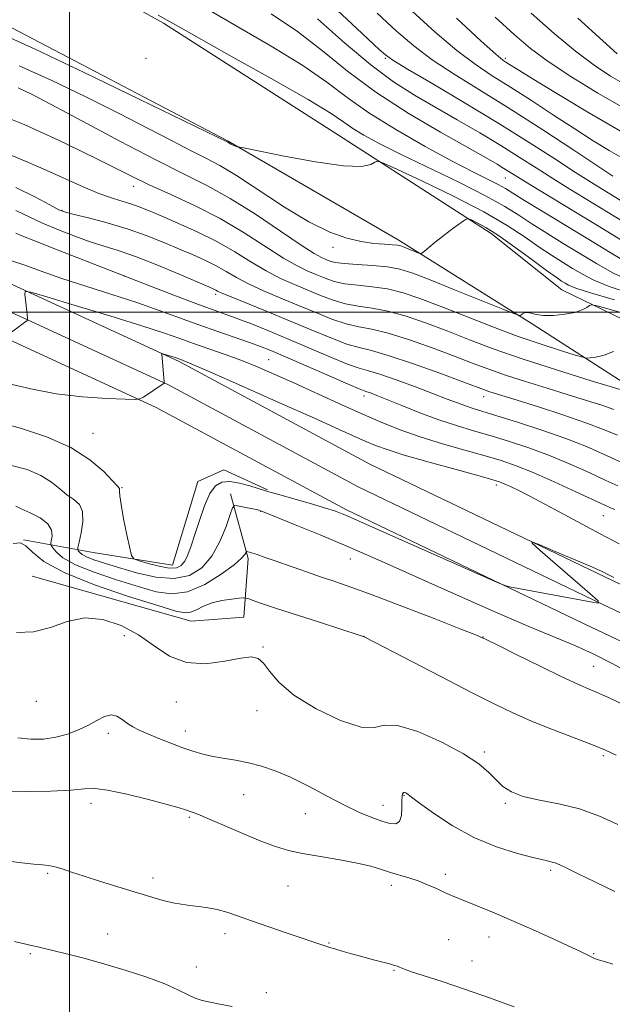
# Model space of a CAD drawing. Extents: x 2144800 to 2147700, y 287300 to 290200.
# Drawn here: x 2145485 to 2145659, y 288798 to 289085 of the extents above; entities that cross this region are included whole.
import ezdxf

# ---------------------------------------------------------------- set-up
doc = ezdxf.new("R2010")
doc.units = 0
doc.header["$MEASUREMENT"] = 0
for name, color, linetype, lineweight in [('BREAKLINE DTM HARD', 7, 'Continuous', 0), ('CONTOUR INDEX', 41, 'Continuous', 13), ('CONTOUR INTERMEDIATE', 44, 'Continuous', 0), ('GRID LINE', 7, 'Continuous', 0), ('SPOT ELEVATION DTM', 2, 'Continuous', 13)]:
    doc.layers.add(name, color=color, linetype=linetype, lineweight=lineweight)

msp = doc.modelspace()

# ---------------------------------------------------------------- linework, layer by layer
at = {"layer": 'BREAKLINE DTM HARD'}
for points in [[(2146003.25, 288714.99, 881.83), (2145967.29, 288753.76, 882.71), (2145926.32, 288790.64, 883.5), (2145885.94, 288822.1, 885.03), (2145876, 288842.8, 885.13), (2145844.76, 288878.05, 888.29), (2145809.57, 288908.58, 894.02), (2145792.42, 288924.6, 896.3), (2145775.74, 288943.65, 899.48), (2145736.96, 288964.03, 899.54), (2145709.4, 288979.3, 899.46), (2145694.95, 288985.32, 900.47), (2145680.68, 288988.74, 902.42), (2145643.83, 289006.5, 907.1), (2145623.21, 289022.99, 907.47), (2145579.98, 289050.79, 910.77), (2145527.48, 289084.34, 911.72), (2145486.36, 289107.35, 911.85), (2145415.77, 289131.36, 911.35)], [(2145098.84, 289083.4, 885.88), (2145123.06, 289079.53, 886.28), (2145175.81, 289071.52, 887.88), (2145243.94, 289062.51, 889.73), (2145309.5, 289055.56, 891.51), (2145369.89, 289045.3, 893.59), (2145419.88, 289032.19, 893.84), (2145479.35, 289009.86, 892.37), (2145532.07, 288985.56, 889.75), (2145587.8, 288955.64, 888.37), (2145658.92, 288921.53, 887.8), (2145720.06, 288892.62, 887.61), (2145806.39, 288852.25, 886.86), (2145859.92, 288825.85, 884.28), (2145888.24, 288807.27, 882.49), (2145933.53, 288774.64, 881.43), (2145968.15, 288741.96, 880.92), (2146010.93, 288693.99, 880.83), (2146057.96, 288638.55, 881.41), (2146105.59, 288581.26, 881.53), (2146147.02, 288529.23, 880.83), (2146183.88, 288475.68, 879.36), (2146228.78, 288419.98, 876.75), (2146232.46, 288415.45, 876.52)], [(2145478.95, 289085.12, 910.86), (2145546.37, 289049.88, 910.09), (2145596.1, 289021.14, 908.46), (2145635.48, 288996.41, 905.73), (2145667.75, 288975.67, 902.1), (2145678.61, 288959.5, 899.05), (2145713.98, 288944.79, 899.01), (2145738.91, 288926.3, 897.89), (2145746.91, 288905.84, 895.55), (2145796.04, 288881.21, 892.74), (2145811.94, 288869.11, 889.64), (2145831.94, 288856.09, 886.51), (2145848.69, 288842.9, 885.35)], [(2145067.63, 289080.78, 885.59), (2145121.91, 289072.12, 886.48), (2145174.76, 289064.09, 888.08), (2145243.05, 289055.06, 889.93), (2145308.48, 289048.13, 891.71), (2145368.31, 289037.96, 893.79), (2145417.6, 289025.03, 894.04), (2145476.46, 289002.93, 892.57), (2145528.72, 288978.84, 889.95), (2145584.4, 288948.95, 888.57), (2145655.7, 288914.76, 888), (2145716.87, 288885.83, 887.81), (2145803.14, 288845.49, 887.06), (2145856.19, 288819.33, 884.48), (2145883.99, 288801.09, 882.69), (2145928.74, 288768.85, 881.63), (2145962.77, 288736.73, 881.12), (2146005.27, 288689.07, 881.03), (2146052.22, 288633.73, 881.61), (2146099.77, 288576.53, 881.73), (2146140.99, 288524.76, 881.03), (2146177.86, 288471.19, 879.56), (2146222.95, 288415.26, 876.95), (2146232.48, 288403.53, 876.36)], [(2145066.45, 289073.37, 885.39), (2145120.76, 289064.71, 886.28), (2145173.71, 289056.66, 887.88), (2145242.16, 289047.61, 889.73), (2145307.46, 289040.7, 891.51), (2145366.73, 289030.62, 893.59), (2145415.32, 289017.87, 893.84), (2145473.57, 288996, 892.37), (2145525.37, 288972.12, 889.75), (2145581, 288942.26, 888.37), (2145652.48, 288907.99, 887.8), (2145713.68, 288879.04, 887.61), (2145799.89, 288838.73, 886.86), (2145852.46, 288812.81, 884.28), (2145879.74, 288794.91, 882.49), (2145923.95, 288763.06, 881.43), (2145957.39, 288731.5, 880.92), (2145999.61, 288684.15, 880.83), (2146046.48, 288628.91, 881.41), (2146093.95, 288571.8, 881.53), (2146134.96, 288520.29, 880.83), (2146171.84, 288466.7, 879.36), (2146217.12, 288410.54, 876.75), (2146232.49, 288391.62, 875.79)], [(2145486.63, 288933.56, 882.02), (2145506.96, 288929.86, 887.17), (2145530.11, 288926.13, 888.87), (2145537.54, 288950.53, 888.89), (2145545.16, 288953.91, 888.78), (2145557.88, 288948.13, 888.16)], [(2145547.03, 288946.95, 886.48), (2145552.23, 288928.04, 883.69), (2145550.95, 288910.93, 881.16), (2145535.55, 288909.81, 881.2), (2145489.11, 288922.91, 880.51)]]:
    msp.add_polyline3d(points, dxfattribs=at)
at = {"layer": 'CONTOUR INDEX', "flags": 128}
for points, elevation in [([(2145566.602, 289099.039), (2145583.959, 289082.771), (2145590.548, 289076.645), (2145592.319, 289075.075), (2145594.523, 289073.541), (2145598.785, 289070.972), (2145606.186, 289066.622), (2145615.629, 289061.038), (2145625.467, 289055.095), (2145634.316, 289049.549), (2145641.821, 289044.706), (2145647.89, 289040.756), (2145652.526, 289037.8), (2145656.127, 289035.568), (2145662.173, 289031.895)], 920), ([(2145634.928, 289087.309), (2145641.63, 289081.375), (2145647.877, 289076.153), (2145653.28, 289072.096), (2145658.132, 289068.921), (2145662.892, 289066.159)], 930), ([(2145480.786, 289080.946), (2145489.987, 289076.719), (2145504.269, 289069.907), (2145520.604, 289062.037), (2145546.264, 289049.575), (2145547.129, 289049.038), (2145547.562, 289048.816), (2145548.038, 289048.624), (2145548.492, 289048.474), (2145548.843, 289048.371), (2145549.259, 289048.271), (2145550.895, 289047.931), (2145555.155, 289047.062), (2145562.79, 289045.533), (2145571.941, 289043.856), (2145580.099, 289042.704), (2145585.339, 289042.55), (2145588.068, 289043.07), (2145589.281, 289043.737), (2145590.047, 289044.037), (2145591.742, 289043.492), (2145595.818, 289041.637), (2145603.141, 289038.218), (2145612.236, 289033.834), (2145621.04, 289029.298), (2145627.94, 289025.277), (2145633.126, 289021.86), (2145637.238, 289018.99), (2145640.822, 289016.597), (2145644.058, 289014.561), (2145647.028, 289012.75), (2145649.913, 289011.034), (2145653.264, 289009.31), (2145657.727, 289007.474), (2145663.629, 289005.496)], 910), ([(2145484.38, 289036.353), (2145489.869, 289033.652), (2145494.272, 289031.296), (2145496.924, 289029.907), (2145498.816, 289029.161), (2145501.357, 289028.503), (2145505.582, 289027.483), (2145511.037, 289026.071), (2145516.897, 289024.343), (2145522.464, 289022.391), (2145527.565, 289020.361), (2145532.154, 289018.418), (2145536.206, 289016.678), (2145539.773, 289015.076), (2145542.928, 289013.5), (2145545.805, 289011.854), (2145548.791, 289010.103), (2145552.335, 289008.227), (2145556.746, 289006.217), (2145561.76, 289004.111), (2145566.972, 289001.96), (2145572.02, 288999.844), (2145576.705, 288997.964), (2145580.87, 288996.548), (2145584.523, 288995.697), (2145588.325, 288994.98), (2145593.101, 288993.835), (2145599.35, 288991.88), (2145606.271, 288989.445), (2145612.739, 288987.039), (2145617.969, 288985.042), (2145622.553, 288983.322), (2145627.424, 288981.617), (2145633.241, 288979.736), (2145639.575, 288977.774), (2145645.725, 288975.894), (2145651.101, 288974.231), (2145655.571, 288972.803), (2145659.116, 288971.599)], 900), ([(2145481.659, 288979.219), (2145488.691, 288977.585), (2145496.146, 288976.192), (2145503.849, 288975.285), (2145510.913, 288974.791), (2145516.274, 288974.556), (2145519.241, 288974.475), (2145520.627, 288974.641), (2145521.619, 288975.198), (2145527.699, 288979.282), (2145527.712, 288979.343), (2145527.693, 288979.684), (2145527.056, 288987.749), (2145527.072, 288987.832), (2145527.257, 288987.809), (2145530.859, 288986.718), (2145532.535, 288986.148), (2145533.28, 288985.865), (2145535.609, 288984.885), (2145541.02, 288982.534), (2145550.305, 288978.453), (2145561.428, 288973.538), (2145571.644, 288969.001), (2145578.849, 288965.776), (2145586.653, 288962.264), (2145589.412, 288961.091), (2145592.803, 288959.856), (2145597.851, 288958.278), (2145605.082, 288956.207), (2145613.023, 288954.011), (2145619.701, 288952.186), (2145623.684, 288951.083), (2145625.71, 288950.458), (2145627.054, 288949.917), (2145628.854, 288949.093), (2145631.677, 288947.704), (2145635.952, 288945.493), (2145641.858, 288942.345), (2145655.103, 288935.229), (2145660.671, 288932.328)], 890), ([(2145484.536, 288906.447), (2145489.535, 288906.643), (2145494.455, 288907.959), (2145499.39, 288909.664), (2145504.481, 288910.705), (2145509.794, 288910.269), (2145515.113, 288908.5), (2145520.147, 288905.783), (2145524.738, 288902.573), (2145529.253, 288899.608), (2145534.19, 288897.694), (2145539.81, 288897.367), (2145545.426, 288898.066), (2145550.115, 288898.958), (2145553.223, 288899.323), (2145555.18, 288898.898), (2145556.687, 288897.535), (2145558.449, 288895.153), (2145561.186, 288891.947), (2145565.621, 288888.179), (2145572.067, 288884.211), (2145579.194, 288880.802), (2145585.264, 288878.81), (2145589.136, 288878.701), (2145592.053, 288879.379), (2145595.861, 288879.353), (2145601.814, 288877.538), (2145608.817, 288874.462), (2145615.189, 288871.06), (2145619.653, 288868.086), (2145622.557, 288865.591), (2145624.658, 288863.444), (2145626.669, 288861.547), (2145629.144, 288859.912), (2145632.596, 288858.579), (2145637.357, 288857.522), (2145643.035, 288856.438), (2145649.06, 288854.956), (2145654.903, 288852.843), (2145660.205, 288850.404)], 880)]:
    msp.add_lwpolyline(points, dxfattribs=dict(at, elevation=elevation))
at = {"layer": 'CONTOUR INTERMEDIATE', "flags": 128}
for points, elevation in [([(2145539.713, 289088.855), (2145558.949, 289077.657), (2145568.187, 289071.988), (2145575.238, 289067.103), (2145581.129, 289062.683), (2145587.465, 289058.186), (2145595.356, 289053.268), (2145603.923, 289048.362), (2145611.788, 289044.098), (2145617.866, 289040.95), (2145625.248, 289037.252), (2145627.396, 289036.056), (2145629.608, 289034.685), (2145632.931, 289032.605), (2145638.092, 289029.454), (2145651.44, 289021.37), (2145657.999, 289017.375), (2145663.849, 289013.876)], 914), ([(2145525.971, 289086.655), (2145530.102, 289084.328), (2145536.329, 289080.836), (2145546.719, 289075.055), (2145558.981, 289068.193), (2145569.731, 289062.043), (2145576.468, 289057.944), (2145580.204, 289055.437), (2145582.83, 289053.606), (2145586.007, 289051.654), (2145590.474, 289049.227), (2145596.737, 289046.089), (2145613.789, 289037.896), (2145621.609, 289033.986), (2145627.213, 289030.877), (2145631.31, 289028.299), (2145635.084, 289025.798), (2145639.457, 289023.025), (2145644.303, 289020.054), (2145653.956, 289014.205), (2145658.556, 289011.593), (2145663.215, 289009.312)], 912), ([(2145558.94, 289087.103), (2145566.642, 289081.934), (2145573.912, 289076.315), (2145581.286, 289070.354), (2145589.508, 289064.202), (2145598.944, 289058.079), (2145608.424, 289052.488), (2145621.729, 289045.007), (2145624.935, 289043.169), (2145626.948, 289041.965), (2145630.939, 289039.471), (2145634.531, 289037.262), (2145654.301, 289025.293), (2145673.226, 289013.712)], 916), ([(2145589.961, 289087.249), (2145595.607, 289082.048), (2145600.626, 289077.725), (2145605.975, 289073.695), (2145612.436, 289069.44), (2145628.835, 289059.272), (2145638.352, 289053.173), (2145647.414, 289047.235), (2145658.794, 289039.722)], 922), ([(2145600.139, 289087.869), (2145606.885, 289081.765), (2145613.166, 289076.418), (2145618.563, 289072.341), (2145623.562, 289069.014), (2145628.873, 289065.665), (2145634.979, 289061.732), (2145641.455, 289057.502), (2145647.647, 289053.476), (2145653.045, 289050.05), (2145657.7, 289047.201), (2145661.805, 289044.803)], 924), ([(2145613.144, 289085.805), (2145620.356, 289079.142), (2145624.639, 289075.275), (2145626.633, 289073.598), (2145627.551, 289072.962), (2145628.58, 289072.306), (2145630.777, 289070.928), (2145635.17, 289068.216), (2145642.388, 289063.81), (2145651.469, 289058.367), (2145661.052, 289052.794)], 926), ([(2145624.377, 289086.06), (2145629.91, 289081.014), (2145634.677, 289076.982), (2145639.886, 289073.121), (2145646.492, 289068.759), (2145654.436, 289063.915), (2145663.403, 289058.779)], 928), ([(2145648.583, 289085.768), (2145655.867, 289079.186), (2145660.069, 289075.433)], 932), ([(2145572.457, 289085.599), (2145580.404, 289078.602), (2145588.046, 289072.162), (2145594.737, 289067.218), (2145600.819, 289063.368), (2145613.335, 289056.169), (2145619.877, 289052.338), (2145626.025, 289048.636), (2145631.442, 289045.25), (2145636.374, 289042.092), (2145641.211, 289039.009), (2145646.259, 289035.877), (2145661.915, 289026.344)], 918), ([(2145485.294, 289071.877), (2145494.667, 289067.667), (2145504.785, 289062.841), (2145514.542, 289057.995), (2145523.015, 289053.644), (2145530.028, 289049.974), (2145535.587, 289047.088), (2145539.895, 289044.929), (2145543.918, 289042.803), (2145548.816, 289039.855), (2145562.808, 289030.677), (2145570.001, 289026.316), (2145576.046, 289023.321), (2145581.019, 289021.54), (2145585.239, 289020.573), (2145588.944, 289020.063), (2145592.043, 289019.817), (2145594.364, 289019.69), (2145595.842, 289019.547), (2145596.843, 289019.317), (2145597.843, 289018.946), (2145601.802, 289017.351), (2145602.496, 289017.116), (2145602.995, 289017.235), (2145603.729, 289017.811), (2145605.027, 289018.899), (2145606.826, 289020.376), (2145608.965, 289022.071), (2145611.253, 289023.806), (2145613.38, 289025.37), (2145615.005, 289026.546), (2145615.938, 289027.165), (2145616.577, 289027.256), (2145617.472, 289026.896), (2145619.103, 289026.107), (2145621.687, 289024.676), (2145625.372, 289022.336), (2145630.119, 289019.004), (2145635.123, 289015.337), (2145639.391, 289012.182), (2145642.188, 289010.169), (2145643.812, 289009.069), (2145644.823, 289008.44), (2145645.869, 289007.864), (2145647.971, 289007.026), (2145652.238, 289005.635), (2145659.26, 289003.551)], 908), ([(2145485.064, 289065.427), (2145488.967, 289063.645), (2145494.685, 289060.631), (2145503.807, 289055.726), (2145514.782, 289049.874), (2145525.269, 289044.415), (2145533.543, 289040.301), (2145540.326, 289036.905), (2145546.956, 289033.211), (2145554.338, 289028.549), (2145561.663, 289023.643), (2145567.689, 289019.565), (2145571.521, 289017.104), (2145573.647, 289015.91), (2145574.897, 289015.35), (2145576.05, 289014.902), (2145577.667, 289014.492), (2145580.258, 289014.157), (2145584.107, 289013.906), (2145588.601, 289013.645), (2145592.906, 289013.251), (2145596.523, 289012.58), (2145600.3, 289011.388), (2145605.423, 289009.408), (2145612.553, 289006.551), (2145626.592, 289000.878), (2145630.118, 288999.465), (2145631.499, 288999.014), (2145631.917, 288999.136), (2145632.357, 288999.475), (2145633.002, 288999.797), (2145633.836, 288999.899), (2145634.888, 288999.655), (2145636.368, 288999.258), (2145638.528, 288998.974), (2145641.477, 288999.017), (2145644.732, 288999.363), (2145647.664, 288999.932), (2145649.781, 289000.634), (2145651.138, 289001.335), (2145651.925, 289001.891), (2145652.492, 289002.149), (2145653.816, 289001.926), (2145657.034, 289001.031), (2145662.808, 288999.401)], 906), ([(2145482.901, 289056.337), (2145486.825, 289054.723), (2145491.269, 289052.744), (2145496.802, 289050.176), (2145502.871, 289047.286), (2145508.641, 289044.464), (2145518.173, 289039.665), (2145523.333, 289037.205), (2145529.635, 289034.355), (2145536.734, 289031.057), (2145544.046, 289027.303), (2145551.029, 289023.18), (2145562.571, 289015.786), (2145566.596, 289013.475), (2145569.684, 289011.977), (2145572.255, 289010.886), (2145574.706, 289009.883), (2145577.346, 289008.983), (2145580.462, 289008.287), (2145584.246, 289007.836), (2145588.509, 289007.423), (2145592.971, 289006.779), (2145597.483, 289005.673), (2145602.434, 289004.015), (2145608.346, 289001.755), (2145615.522, 288998.917), (2145623.391, 288995.834), (2145631.16, 288992.914), (2145638.108, 288990.501), (2145643.782, 288988.674), (2145647.799, 288987.447), (2145650.001, 288986.804), (2145651.131, 288986.602), (2145652.16, 288986.669), (2145653.856, 288986.895), (2145656.196, 288987.425), (2145658.957, 288988.467)], 904), ([(2145482.002, 289046.219), (2145487.392, 289043.956), (2145493.23, 289041.429), (2145504.071, 289036.566), (2145508.582, 289034.667), (2145512.287, 289033.333), (2145515.332, 289032.398), (2145517.936, 289031.617), (2145520.374, 289030.762), (2145523.145, 289029.646), (2145526.806, 289028.098), (2145531.705, 289025.998), (2145537.358, 289023.441), (2145543.072, 289020.577), (2145548.294, 289017.569), (2145553.037, 289014.635), (2145557.453, 289012.006), (2145561.671, 289009.846), (2145565.722, 289008.044), (2145573.363, 289004.864), (2145577.026, 289003.473), (2145580.666, 289002.418), (2145584.385, 289001.767), (2145588.417, 289001.201), (2145593.036, 289000.307), (2145598.417, 288998.776), (2145604.353, 288996.73), (2145610.542, 288994.397), (2145616.856, 288991.947), (2145623.851, 288989.313), (2145632.26, 288986.372), (2145642.342, 288983.111), (2145652.479, 288979.976), (2145667.467, 288975.428)], 902), ([(2145484.383, 289029.685), (2145492.185, 289026), (2145496.828, 289024.003), (2145501.602, 289022.141), (2145506.104, 289020.558), (2145514.26, 289018.024), (2145519.268, 289016.271), (2145525.565, 289013.783), (2145532.111, 289011.047), (2145540.706, 289007.359), (2145542.188, 289006.711), (2145542.784, 289006.423), (2145543.316, 289006.139), (2145544.545, 289005.571), (2145547.218, 289004.447), (2145557.797, 289000.178), (2145564.331, 288997.497), (2145570.676, 288994.825), (2145576.384, 288992.454), (2145581.074, 288990.679), (2145584.662, 288989.627), (2145588.233, 288988.758), (2145593.166, 288987.363), (2145600.283, 288984.984), (2145608.19, 288982.16), (2145614.935, 288979.681), (2145621.255, 288977.331), (2145622.588, 288976.862), (2145624.14, 288976.361), (2145630.865, 288974.265), (2145637.057, 288972.314), (2145644.198, 288970.004), (2145650.892, 288967.723), (2145656.094, 288965.762), (2145660.16, 288964.041)], 898), ([(2145484.385, 289023.017), (2145486.151, 289022.286), (2145490.098, 289020.703), (2145496.733, 289018.1), (2145525.486, 289006.935), (2145531.794, 289004.503), (2145537.758, 289002.235), (2145542.276, 289000.569), (2145545.805, 288999.298), (2145549.197, 288998.059), (2145553.173, 288996.539), (2145557.93, 288994.637), (2145563.537, 288992.305), (2145576.131, 288986.917), (2145581.278, 288984.809), (2145584.706, 288983.592), (2145587.378, 288982.817), (2145590.656, 288981.838), (2145595.477, 288980.195), (2145601.105, 288978.159), (2145606.383, 288976.185), (2145610.42, 288974.633), (2145613.389, 288973.48), (2145615.73, 288972.612), (2145617.941, 288971.882), (2145624.925, 288969.76), (2145630.947, 288967.88), (2145638.013, 288965.57), (2145645.011, 288963.108), (2145651.043, 288960.737), (2145656.073, 288958.555), (2145663.906, 288954.968)], 896), ([(2145483.124, 289014.971), (2145486.948, 289013.687), (2145491.791, 289011.939), (2145497.758, 289009.855), (2145504.816, 289007.559), (2145512.375, 289005.165), (2145519.711, 289002.782), (2145526.273, 289000.501), (2145537.83, 288996.271), (2145543.339, 288994.326), (2145552.63, 288991.136), (2145555.811, 288989.995), (2145558.902, 288988.767), (2145563.121, 288986.964), (2145569.197, 288984.311), (2145575.893, 288981.375), (2145581.482, 288978.94), (2145584.704, 288977.574), (2145586.164, 288977.008), (2145586.933, 288976.759), (2145587.97, 288976.398), (2145589.784, 288975.704), (2145592.773, 288974.507), (2145597.155, 288972.727), (2145602.431, 288970.637), (2145607.921, 288968.6), (2145613.106, 288966.884), (2145618.102, 288965.384), (2145623.184, 288963.902), (2145628.571, 288962.26), (2145634.269, 288960.365), (2145640.231, 288958.147), (2145646.318, 288955.61), (2145652.027, 288953.056), (2145656.765, 288950.864), (2145660.226, 288949.279)], 894), ([(2145481.869, 288993.307), (2145486.858, 288996.97), (2145487.541, 288997.487), (2145487.787, 288997.748), (2145487.808, 288997.977), (2145487.775, 288998.384), (2145487.704, 288999.114), (2145487.571, 289000.299), (2145486.946, 289005.26), (2145487.084, 289006.009), (2145488.751, 289005.8), (2145493.376, 289004.454), (2145501.718, 289001.946), (2145511.849, 288998.873), (2145521.171, 288995.985), (2145527.752, 288993.843), (2145532.316, 288992.259), (2145536.251, 288990.854), (2145545.478, 288987.631), (2145550.373, 288985.828), (2145555.128, 288983.925), (2145560.046, 288981.805), (2145565.565, 288979.324), (2145578.712, 288973.326), (2145585.245, 288970.391), (2145591.105, 288967.857), (2145596.667, 288965.646), (2145602.508, 288963.596), (2145608.982, 288961.592), (2145615.549, 288959.703), (2145621.442, 288958.044), (2145626.195, 288956.64), (2145630.526, 288955.161), (2145635.452, 288953.186), (2145641.594, 288950.482), (2145647.981, 288947.557), (2145656.426, 288943.628), (2145658.131, 288942.877), (2145659.376, 288942.412)], 892), ([(2145480.074, 288967.686), (2145485.966, 288965.998), (2145493.27, 288963.566), (2145500.387, 288960.479), (2145506.014, 288956.919), (2145510.038, 288953.447), (2145512.643, 288950.718), (2145514.047, 288949.189), (2145514.599, 288948.525), (2145514.682, 288948.193), (2145514.647, 288947.657), (2145514.715, 288946.373), (2145515.079, 288943.794), (2145515.846, 288939.68), (2145516.792, 288935.024), (2145517.611, 288931.125), (2145518.146, 288928.93), (2145518.854, 288927.968), (2145520.34, 288927.412), (2145522.975, 288926.636), (2145526.187, 288925.802), (2145529.166, 288925.268), (2145531.293, 288925.327), (2145532.702, 288926.015), (2145533.716, 288927.298), (2145534.622, 288929.172), (2145535.566, 288931.728), (2145536.658, 288935.082), (2145537.976, 288939.201), (2145539.466, 288943.443), (2145541.04, 288947.015), (2145542.665, 288949.302), (2145544.522, 288950.398), (2145546.845, 288950.571), (2145549.727, 288950.102), (2145552.699, 288949.316), (2145555.152, 288948.549), (2145556.755, 288948.03), (2145558.29, 288947.556), (2145560.821, 288946.821), (2145570.025, 288944.186), (2145574.571, 288942.846), (2145577.704, 288941.855), (2145579.668, 288941.155), (2145581.007, 288940.608), (2145582.424, 288939.989), (2145620.231, 288923.196), (2145625.321, 288920.949), (2145627.499, 288920.064), (2145628.632, 288919.784), (2145652.216, 288915.405), (2145654.534, 288915.067), (2145654.498, 288915.709), (2145652.078, 288917.883), (2145637.588, 288930.375), (2145635.169, 288932.518), (2145635.144, 288932.946), (2145637.488, 288932.025), (2145641.947, 288930.157), (2145647.323, 288927.889), (2145652.187, 288925.801), (2145655.438, 288924.344), (2145657.3, 288923.448), (2145659.024, 288922.547)], 888), ([(2145482.655, 288955.33), (2145487.621, 288954.013), (2145491.651, 288952.334), (2145494.754, 288950.389), (2145497.193, 288948.409), (2145499.295, 288946.659), (2145501.275, 288945.267), (2145502.91, 288943.821), (2145503.866, 288941.77), (2145503.94, 288938.8), (2145503.45, 288935.535), (2145502.849, 288932.834), (2145502.501, 288931.32), (2145502.433, 288930.678), (2145502.588, 288930.357), (2145502.954, 288929.908), (2145503.697, 288929.282), (2145505.034, 288928.531), (2145507.162, 288927.685), (2145510.23, 288926.671), (2145514.37, 288925.397), (2145519.568, 288923.884), (2145525.223, 288922.618), (2145530.585, 288922.202), (2145535.061, 288923.115), (2145538.671, 288925.342), (2145541.589, 288928.745), (2145543.954, 288933.051), (2145545.768, 288937.436), (2145546.998, 288940.945), (2145547.695, 288942.873), (2145548.249, 288943.525), (2145549.136, 288943.46), (2145552.49, 288942.799), (2145554.099, 288942.47), (2145555.103, 288942.245), (2145555.611, 288942.111), (2145555.851, 288942.032), (2145556.172, 288941.913), (2145557.4, 288941.427), (2145560.479, 288940.187), (2145566.011, 288937.941), (2145573.233, 288934.968), (2145581.043, 288931.679), (2145588.634, 288928.375), (2145596.394, 288924.916), (2145605.005, 288921.052), (2145614.834, 288916.67), (2145624.975, 288912.21), (2145634.203, 288908.251), (2145647.663, 288902.686), (2145653.077, 288900.228), (2145658.6, 288897.373), (2145664.881, 288893.983)], 886), ([(2145484.351, 288943.37), (2145485.946, 288942.599), (2145488.528, 288941.452), (2145491.425, 288939.97), (2145493.736, 288938.229), (2145494.806, 288936.34), (2145494.944, 288934.564), (2145494.699, 288933.199), (2145494.546, 288932.417), (2145494.654, 288931.901), (2145495.116, 288931.207), (2145496.105, 288929.989), (2145498.12, 288928.293), (2145501.74, 288926.26), (2145507.251, 288924.043), (2145513.765, 288921.841), (2145520.099, 288919.862), (2145525.38, 288918.354), (2145529.973, 288917.711), (2145534.551, 288918.368), (2145539.535, 288920.53), (2145544.342, 288923.478), (2145548.14, 288926.269), (2145550.331, 288928.16), (2145551.264, 288929.232), (2145551.528, 288929.772), (2145551.622, 288930.03), (2145551.701, 288930.117), (2145551.831, 288930.106), (2145552.091, 288930.05), (2145552.599, 288929.916), (2145553.48, 288929.648), (2145554.869, 288929.192), (2145556.922, 288928.489), (2145559.799, 288927.483), (2145570.916, 288923.561), (2145573.341, 288922.728), (2145575.094, 288922.148), (2145576.75, 288921.615), (2145578.944, 288920.894), (2145582.543, 288919.63), (2145588.475, 288917.437), (2145597.107, 288914.155), (2145606.56, 288910.519), (2145614.392, 288907.489), (2145618.955, 288905.697), (2145621.768, 288904.467), (2145625.145, 288902.796), (2145630.733, 288899.994), (2145637.521, 288896.624), (2145643.835, 288893.561), (2145648.53, 288891.403), (2145652.582, 288889.632), (2145657.495, 288887.452), (2145664.258, 288884.324)], 884), ([(2145483.598, 288932.476), (2145485.721, 288932.619), (2145487.25, 288931.789), (2145489.182, 288929.933), (2145492.567, 288927.24), (2145498.466, 288923.963), (2145507.346, 288920.394), (2145517.3, 288917.01), (2145525.827, 288914.327), (2145531.077, 288912.743), (2145533.808, 288912.162), (2145535.426, 288912.369), (2145537.118, 288913.131), (2145539.174, 288914.155), (2145541.666, 288915.132), (2145544.557, 288915.817), (2145547.398, 288916.23), (2145549.631, 288916.453), (2145550.895, 288916.551), (2145551.608, 288916.499), (2145552.381, 288916.253), (2145553.7, 288915.785), (2145555.562, 288915.138), (2145557.838, 288914.37), (2145560.476, 288913.511), (2145573.075, 288909.469), (2145584.918, 288905.616), (2145585.791, 288905.319), (2145586.095, 288905.208), (2145586.348, 288905.084), (2145608.548, 288893.586), (2145617.287, 288889.077), (2145624.07, 288885.622), (2145629.561, 288882.971), (2145634.98, 288880.603), (2145641.172, 288878.136), (2145652.844, 288873.691), (2145656.634, 288872.162), (2145659.747, 288870.679)], 882), ([(2145484.931, 288875.726), (2145488.729, 288875.306), (2145492.459, 288875.367), (2145496.065, 288875.883), (2145499.493, 288876.81), (2145502.676, 288878.034), (2145505.548, 288879.426), (2145508.061, 288880.823), (2145510.249, 288881.921), (2145512.164, 288882.385), (2145513.863, 288882), (2145515.427, 288881.043), (2145516.94, 288879.914), (2145518.519, 288878.915), (2145520.41, 288877.964), (2145522.89, 288876.883), (2145526.107, 288875.558), (2145529.682, 288874.136), (2145533.106, 288872.831), (2145536.025, 288871.805), (2145538.697, 288871.017), (2145541.534, 288870.373), (2145544.842, 288869.783), (2145548.507, 288869.161), (2145552.306, 288868.424), (2145556.105, 288867.472), (2145560.118, 288866.126), (2145564.644, 288864.194), (2145569.84, 288861.595), (2145575.288, 288858.708), (2145580.426, 288856.03), (2145584.801, 288853.95), (2145588.402, 288852.441), (2145591.326, 288851.373), (2145593.651, 288850.682), (2145595.379, 288850.575), (2145596.491, 288851.329), (2145597.012, 288853.065), (2145597.146, 288855.282), (2145597.137, 288857.326), (2145597.19, 288858.684), (2145597.343, 288859.413), (2145597.59, 288859.711), (2145597.918, 288859.757), (2145598.279, 288859.647), (2145598.617, 288859.454), (2145599, 288859.164), (2145599.995, 288858.393), (2145602.292, 288856.67), (2145606.372, 288853.729), (2145611.871, 288850.134), (2145618.212, 288846.655), (2145624.793, 288843.919), (2145630.89, 288841.966), (2145635.751, 288840.694), (2145638.866, 288839.971), (2145640.693, 288839.566), (2145641.932, 288839.22), (2145643.264, 288838.679), (2145645.292, 288837.704), (2145648.601, 288836.062), (2145653.518, 288833.645), (2145659.328, 288830.856)], 878), ([(2145481.241, 288860.174), (2145487.523, 288860.062), (2145494.474, 288860.188), (2145500.465, 288860.473), (2145504.415, 288860.799), (2145507.432, 288860.893), (2145511.171, 288860.444), (2145516.741, 288859.271), (2145523.083, 288857.722), (2145528.591, 288856.276), (2145532.062, 288855.303), (2145533.902, 288854.729), (2145535.891, 288854.023), (2145537.52, 288853.391), (2145540.48, 288852.154), (2145550.683, 288847.758), (2145555.969, 288845.556), (2145560.21, 288843.954), (2145563.971, 288842.828), (2145568.155, 288841.924), (2145573.363, 288841.029), (2145578.99, 288840.106), (2145584.126, 288839.164), (2145588.097, 288838.214), (2145591.165, 288837.289), (2145593.824, 288836.426), (2145599.192, 288834.841), (2145601.927, 288833.933), (2145604.638, 288832.849), (2145607.227, 288831.693), (2145609.581, 288830.609), (2145611.671, 288829.689), (2145613.813, 288828.803), (2145619.796, 288826.417), (2145624.08, 288824.664), (2145629.299, 288822.436), (2145635.32, 288819.757), (2145641.317, 288817.024), (2145649.502, 288813.236), (2145651.283, 288812.392), (2145652.226, 288811.919), (2145652.854, 288811.58), (2145653.391, 288811.307), (2145653.99, 288811.076), (2145654.845, 288810.835), (2145656.312, 288810.433), (2145658.786, 288809.692)], 876), ([(2145482.161, 288839.726), (2145486.106, 288839.228), (2145489.63, 288838.832), (2145492.17, 288838.602), (2145494.04, 288838.409), (2145495.771, 288838.077), (2145497.854, 288837.46), (2145500.607, 288836.532), (2145504.305, 288835.299), (2145509.042, 288833.801), (2145518.88, 288830.78), (2145522.54, 288829.643), (2145525.371, 288828.781), (2145527.8, 288828.114), (2145530.184, 288827.572), (2145532.622, 288827.127), (2145535.146, 288826.762), (2145537.775, 288826.443), (2145540.472, 288826.079), (2145543.191, 288825.563), (2145545.964, 288824.799), (2145549.145, 288823.73), (2145553.171, 288822.308), (2145558.238, 288820.55), (2145563.582, 288818.723), (2145575.196, 288814.817), (2145576.129, 288814.523), (2145577.531, 288814.102), (2145579.667, 288813.476), (2145582.378, 288812.699), (2145585.397, 288811.858), (2145588.452, 288811.034), (2145593.504, 288809.703), (2145594.998, 288809.296), (2145595.889, 288809.025), (2145596.419, 288808.812), (2145596.895, 288808.57), (2145597.874, 288808.16), (2145599.978, 288807.429), (2145608.907, 288804.573), (2145615.399, 288802.394), (2145622.758, 288799.78), (2145629.907, 288797.148)], 874), ([(2145483.978, 288816.292), (2145486.878, 288815.564), (2145488.47, 288815.19), (2145490.827, 288814.666), (2145492.72, 288814.221), (2145495.557, 288813.543), (2145499.571, 288812.567), (2145504.604, 288811.28), (2145510.397, 288809.681), (2145516.621, 288807.803), (2145522.669, 288805.802), (2145527.86, 288803.866), (2145531.71, 288802.159), (2145534.504, 288800.758), (2145536.723, 288799.713), (2145538.818, 288799.032), (2145541.137, 288798.54), (2145544, 288798.015), (2145547.565, 288797.295)], 872)]:
    msp.add_lwpolyline(points, dxfattribs=dict(at, elevation=elevation))
at = {"layer": 'GRID LINE', "flags": 128}
for points in [[(2145500, 287500), (2145500, 290000)], [(2145000, 289000), (2147500, 289000)]]:
    msp.add_lwpolyline(points, dxfattribs=at)
at = {"layer": 'SPOT ELEVATION DTM'}
for p in [(2145522.34, 289074.13, 910.35), (2145592.34, 289074.13, 919.83), (2145627.34, 289074.13, 926.32), (2145627.34, 289039.13, 915.15), (2145518.79, 289036.68, 903.4), (2145497.83, 289029.67, 900.1), (2145577.01, 289018.92, 907.6), (2145516.04, 289010.54, 895.98), (2145542.76, 289005.22, 897.66), (2145558.18, 288986.08, 892.89), (2145586.04, 288975.54, 893.52), (2145621.04, 288975.34, 897.36), (2145506.89, 288964.62, 888.77), (2145515.33, 288948.77, 888.11), (2145624.75, 288949.52, 889.59), (2145555.87, 288941.89, 885.96), (2145656.04, 288940.54, 891.12), (2145582.09, 288927.96, 885.21), (2145516.04, 288905.54, 879.59), (2145586.04, 288905.34, 882.01), (2145620.83, 288905.14, 884.02), (2145556.61, 288902.27, 880.12), (2145653.13, 288896.55, 884.88), (2145490.32, 288886.41, 879.5), (2145531.21, 288886.21, 879.3), (2145554.81, 288883.64, 879.4), (2145511.38, 288877.02, 877.5), (2145533.84, 288877.74, 878.6), (2145621.25, 288871.54, 880.26), (2145656.04, 288870.54, 881.74), (2145550.91, 288859.13, 877.1), (2145597.74, 288858.93, 877.9), (2145506.35, 288856.63, 875.5), (2145591.67, 288856.03, 878.7), (2145627.41, 288856.63, 879.8), (2145568.96, 288853.62, 877.1), (2145535.03, 288852.52, 875.8), (2145493.69, 288836.14, 873.8), (2145609.81, 288835.9, 876.5), (2145640.62, 288837.03, 877.7), (2145524.43, 288834.77, 874.5), (2145563.88, 288832.45, 875.1), (2145594.07, 288832.62, 875.5), (2145511.22, 288818.49, 872.7), (2145545.51, 288818.57, 873.5), (2145575.85, 288815.81, 874.1), (2145610.81, 288816.8, 874.8), (2145622.57, 288817.58, 875.3), (2145488.62, 288812.73, 871.8), (2145653.15, 288812.73, 876.1), (2145617.65, 288810.54, 874.8), (2145537.11, 288808.82, 872.6), (2145594.82, 288807.84, 873.9), (2145557.54, 288801.28, 872.4)]:
    msp.add_point(p, dxfattribs=at)

doc.saveas('drawing.dxf')
